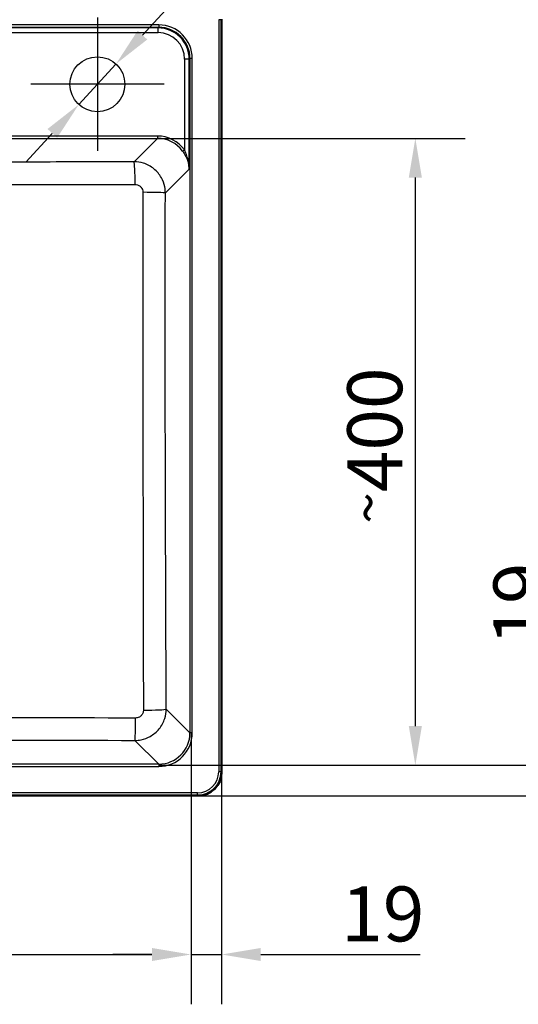
# Paper-space layout 'DT_5' of a CAD drawing. Units: millimetres. Extents: x 0 to 2100, y 0 to 2970.
# Drawn here: x 1030 to 1348, y 1342 to 1969 of the extents above; entities that cross this region are included whole.
import ezdxf

# ---------------------------------------------------------------- set-up
doc = ezdxf.new("R2010")
doc.units = ezdxf.units.MM
doc.header["$LTSCALE"] = 10
for name, color, linetype, lineweight in [('Center Mark(ISO)', 7, 'Continuous', 25), ('Dimensions(ISO)', 7, 'Continuous', 25), ('Sketch Geometry(ISO)', 7, 'Continuous', 50), ('Visible Edges(ISO)', 7, 'Continuous', 50), ('Visible Tangent Edges(ISO)', 7, 'Continuous', 25)]:
    doc.layers.add(name, color=color, linetype=linetype, lineweight=lineweight)
doc.styles.add('Text_3.5mm', font='arial.ttf', dxfattribs={"width": 0.9})
doc.dimstyles.new('KS-STANDARD', dxfattribs={"dimscale": 10, "dimtxt": 3.5, "dimasz": 2.5, "dimexe": 3.175, "dimexo": 0, "dimgap": 0.8, "dimtad": 1, "dimdec": 1, "dimrnd": 1e-08, "dimtxsty": 'Text_3.5mm', "dimcen": 0.09, "dimdle": 10, "dimclrd": 7, "dimclre": 7, "dimclrt": 7, "dimadec": 0, "dimazin": 2, "dimtfac": 0.714286, "dimtdec": 4, "dimtmove": 0, "dimatfit": 3, "dimfxl": 1, "dimtolj": 1, "dimlwd": 25, "dimlwe": 25, "dimarcsym": 0})

# ---------------------------------------------------------------- blocks, each defined once
blk = doc.blocks.new('*D5')
at = {"layer": 'Defpoints', "color": 0, "linetype": 'Continuous', "transparency": 16777216}
for p in [(1143.94, 1984.6), (1143.94, 1474.6), (1483.94, 1474.6)]:
    blk.add_point(p, dxfattribs=at)
at = {"layer": 'Dimensions(ISO)', "color": 7, "linetype": 'Continuous', "lineweight": 25, "transparency": 16777216}
for p, q in [((1143.94, 1984.6), (1515.69, 1984.6)), ((1483.94, 1959.6), (1483.94, 1499.6)), ((1143.94, 1474.6), (1515.69, 1474.6))]:
    blk.add_line(p, q, dxfattribs=at)
at = {"layer": 'Dimensions(ISO)', "color": 7, "linetype": 'Continuous', "transparency": 16777216}
for points in [[(1479.78, 1959.6), (1488.11, 1959.6), (1483.94, 1984.6)], [(1479.78, 1499.6), (1488.11, 1499.6), (1483.94, 1474.6)]]:
    blk.add_solid(points, dxfattribs=at)
at = {"layer": 'Dimensions(ISO)', "color": 7, "linetype": 'Continuous', "lineweight": 25, "transparency": 16777216, "insert": (1446.16, 1677.59), "char_height": 35, "attachment_point": 4, "rotation": 90, "style": 'Text_3.5mm'}
blk.add_mtext('\\A1;510{\\H25.000001;\\S+2^ -0;}', dxfattribs=at)
blk = doc.blocks.new('*D6')
at = {"layer": 'Defpoints', "color": 0, "linetype": 'Continuous', "transparency": 16777216}
for p in [(792.68, 1517.27), (1139.53, 1514.65), (1139.53, 1373.34)]:
    blk.add_point(p, dxfattribs=at)
at = {"layer": 'Dimensions(ISO)', "color": 7, "linetype": 'Continuous', "lineweight": 25, "transparency": 16777216}
for p, q in [((792.68, 1517.27), (792.68, 1341.59)), ((1139.53, 1514.65), (1139.53, 1341.59)), ((817.68, 1373.34), (1114.53, 1373.34))]:
    blk.add_line(p, q, dxfattribs=at)
at = {"layer": 'Dimensions(ISO)', "color": 7, "linetype": 'Continuous', "transparency": 16777216}
for points in [[(817.68, 1377.5), (817.68, 1369.17), (792.68, 1373.34)], [(1114.53, 1377.5), (1114.53, 1369.17), (1139.53, 1373.34)]]:
    blk.add_solid(points, dxfattribs=at)
at = {"layer": 'Dimensions(ISO)', "color": 7, "linetype": 'Continuous', "lineweight": 25, "transparency": 16777216, "insert": (922.97, 1399.22), "char_height": 35, "attachment_point": 4, "style": 'Text_3.5mm'}
blk.add_mtext('\\A1;\\fArial Narrow|b0|i0;{\\H26.6000;~}\\fArial|b0|i0;347', dxfattribs=at)
blk = doc.blocks.new('*D8')
at = {"layer": 'Defpoints', "color": 0, "linetype": 'Continuous', "transparency": 16777216}
for p in [(1118.02, 1893.64), (1282.38, 1893.64), (1118.86, 1493.98)]:
    blk.add_point(p, dxfattribs=at)
at = {"layer": 'Dimensions(ISO)', "color": 7, "linetype": 'Continuous', "lineweight": 25, "transparency": 16777216}
for p, q in [((1118.02, 1893.64), (1314.13, 1893.64)), ((1282.38, 1518.98), (1282.38, 1868.64)), ((1118.86, 1493.98), (1314.13, 1493.98))]:
    blk.add_line(p, q, dxfattribs=at)
at = {"layer": 'Dimensions(ISO)', "color": 7, "linetype": 'Continuous', "transparency": 16777216}
for points in [[(1278.22, 1868.64), (1286.55, 1868.64), (1282.38, 1893.64)], [(1278.22, 1518.98), (1286.55, 1518.98), (1282.38, 1493.98)]]:
    blk.add_solid(points, dxfattribs=at)
at = {"layer": 'Dimensions(ISO)', "color": 7, "linetype": 'Continuous', "lineweight": 25, "transparency": 16777216, "insert": (1256.51, 1647.95), "char_height": 35, "attachment_point": 4, "rotation": 90, "style": 'Text_3.5mm'}
blk.add_mtext('\\A1;\\fArial Narrow|b0|i0;{\\H26.6000;~}\\fArial|b0|i0;400', dxfattribs=at)
blk = doc.blocks.new('*D19')
at = {"layer": 'Defpoints', "color": 0, "linetype": 'Continuous', "transparency": 16777216}
for p in [(1091.62, 1941.07), (1067.97, 1915.26)]:
    blk.add_point(p, dxfattribs=at)
at = {"layer": 'Dimensions(ISO)', "color": 7, "linetype": 'Continuous', "lineweight": 25, "transparency": 16777216}
for p, q in [((1108.51, 1959.5), (1276.28, 2142.61)), ((1067.97, 1915.26), (1091.62, 1941.07)), ((1051.08, 1896.83), (1034.19, 1878.4))]:
    blk.add_line(p, q, dxfattribs=at)
at = {"layer": 'Dimensions(ISO)', "color": 7, "linetype": 'Continuous', "transparency": 16777216}
for points in [[(1105.43, 1962.32), (1111.58, 1956.69), (1091.62, 1941.07)], [(1048.01, 1899.64), (1054.16, 1894.02), (1067.97, 1915.26)]]:
    blk.add_solid(points, dxfattribs=at)
at = {"layer": 'Dimensions(ISO)', "color": 7, "linetype": 'Continuous', "lineweight": 25, "transparency": 16777216, "insert": (1197.29, 2096.14), "char_height": 35, "attachment_point": 4, "rotation": 47.50203, "style": 'Text_3.5mm'}
blk.add_mtext('\\A1;∅35', dxfattribs=at)
blk = doc.blocks.new('*D23')
at = {"layer": 'Defpoints', "color": 0, "linetype": 'Continuous', "transparency": 16777216}
for p in [(1118.86, 1493.98), (1143.94, 1474.6), (1375.52, 1474.6)]:
    blk.add_point(p, dxfattribs=at)
at = {"layer": 'Dimensions(ISO)', "color": 7, "linetype": 'Continuous', "lineweight": 25, "transparency": 16777216}
for p, q in [((1375.52, 1518.98), (1375.52, 1620.45)), ((1118.86, 1493.98), (1407.27, 1493.98)), ((1375.52, 1474.6), (1375.52, 1493.98)), ((1143.94, 1474.6), (1407.27, 1474.6)), ((1375.52, 1449.6), (1375.52, 1424.6))]:
    blk.add_line(p, q, dxfattribs=at)
at = {"layer": 'Dimensions(ISO)', "color": 7, "linetype": 'Continuous', "transparency": 16777216}
for points in [[(1371.35, 1518.98), (1379.69, 1518.98), (1375.52, 1493.98)], [(1371.35, 1449.6), (1379.69, 1449.6), (1375.52, 1474.6)]]:
    blk.add_solid(points, dxfattribs=at)
at = {"layer": 'Dimensions(ISO)', "color": 7, "linetype": 'Continuous', "lineweight": 25, "transparency": 16777216, "insert": (1349.65, 1570.23), "char_height": 35, "attachment_point": 4, "rotation": 90, "style": 'Text_3.5mm'}
blk.add_mtext('\\A1;19', dxfattribs=at)
blk = doc.blocks.new('*D24')
at = {"layer": 'Defpoints', "color": 0, "linetype": 'Continuous', "transparency": 16777216}
for p in [(1139.53, 1514.65), (1158.91, 1489.57), (1158.91, 1373.34)]:
    blk.add_point(p, dxfattribs=at)
at = {"layer": 'Dimensions(ISO)', "color": 7, "linetype": 'Continuous', "lineweight": 25, "transparency": 16777216}
for p, q in [((1139.53, 1514.65), (1139.53, 1341.59)), ((1158.91, 1489.57), (1158.91, 1341.59)), ((1114.53, 1373.34), (1089.53, 1373.34)), ((1139.53, 1373.34), (1158.91, 1373.34)), ((1183.91, 1373.34), (1285.38, 1373.34))]:
    blk.add_line(p, q, dxfattribs=at)
at = {"layer": 'Dimensions(ISO)', "color": 7, "linetype": 'Continuous', "transparency": 16777216}
for points in [[(1114.53, 1377.5), (1114.53, 1369.17), (1139.53, 1373.34)], [(1183.91, 1377.5), (1183.91, 1369.17), (1158.91, 1373.34)]]:
    blk.add_solid(points, dxfattribs=at)
at = {"layer": 'Dimensions(ISO)', "color": 7, "linetype": 'Continuous', "lineweight": 25, "transparency": 16777216, "insert": (1235.16, 1399.21), "char_height": 35, "attachment_point": 4, "style": 'Text_3.5mm'}
blk.add_mtext('\\A1;19', dxfattribs=at)

psp = doc.layouts.new('DT_5')

# ---------------------------------------------------------------- linework, layer by layer
at = {"layer": 'Center Mark(ISO)', "linetype": 'Continuous'}
for p, q in [((1079.795, 1970.665), (1079.795, 1885.665)), ((1122.295, 1928.165), (1037.295, 1928.165))]:
    psp.add_line(p, q, dxfattribs=at)
at = {"layer": 'Sketch Geometry(ISO)', "linetype": 'Continuous', "lineweight": 25}
psp.add_circle((1079.795, 1928.165), 17.5, dxfattribs=at)
at = {"layer": 'Visible Edges(ISO)'}
for p, q in [((1158.908, 1489.568), (1158.908, 1969.641)), ((413.871, 1474.604), (1143.944, 1474.604))]:
    psp.add_line(p, q, dxfattribs=at)
psp.add_ellipse((1143.871, 1489.641), major_axis=(10.658, -10.658), ratio=0.9951458, start_param=5.5002201, end_param=7.0661505, dxfattribs=at)
at = {"layer": 'Visible Tangent Edges(ISO)'}
for p, q in [((1118.864, 1965.979), (438.951, 1965.979)), ((1118.864, 1965.979), (1118.864, 1964.485)), ((1157.089, 1969.319), (1157.089, 1489.89)), ((1158.586, 1969.319), (1157.089, 1969.319)), ((1158.586, 1969.319), (1158.908, 1969.641)), ((1158.586, 1489.89), (1158.586, 1969.319)), ((438.951, 1964.485), (1118.864, 1964.485)), ((1118.433, 1964.054), (439.382, 1964.054)), ((439.382, 1961.092), (1118.433, 1961.092)), ((1118.864, 1964.485), (1118.433, 1964.054)), ((1118.433, 1961.092), (1118.433, 1964.054)), ((1135.356, 1944.143), (1135.311, 1886.357)), ((1138.291, 1874.064), (1138.344, 1944.117)), ((1138.344, 1944.117), (1138.788, 1944.561)), ((1140.282, 1944.561), (1138.788, 1944.561)), ((1138.788, 1944.561), (1138.788, 1514.648)), ((1140.282, 1514.648), (1140.282, 1944.561)), ((1118.023, 1895.125), (439.792, 1895.125)), ((439.792, 1893.644), (1118.023, 1893.644)), ((1118.023, 1893.644), (1103.164, 1878.784)), ((1118.023, 1895.125), (1118.023, 1893.644)), ((1123.096, 1858.869), (1138.291, 1874.064)), ((1138.788, 1514.648), (1123.658, 1529.778)), ((1140.282, 1514.648), (1138.788, 1514.648)), ((1103.743, 1509.845), (1118.864, 1494.724)), ((1118.864, 1494.724), (438.951, 1494.724)), ((1118.864, 1494.724), (1118.864, 1493.23)), ((438.951, 1493.23), (1118.864, 1493.23)), ((1158.586, 1489.89), (1157.089, 1489.89)), ((1158.908, 1489.568), (1158.586, 1489.89)), ((1143.622, 1476.423), (414.193, 1476.423)), ((1143.622, 1474.926), (1143.622, 1476.423)), ((414.193, 1474.926), (1143.622, 1474.926)), ((1143.622, 1474.926), (1143.944, 1474.604))]:
    psp.add_line(p, q, dxfattribs=at)
for centre, major_axis, ratio, start_param, end_param in [((1118.7, 1944.397), (15.319, 15.319), 0.9924325, 5.5015852, 7.0647854), ((1118.291, 1943.987), (13.442, 14.971), 0.9940003, 5.4475169, 7.0107171), ((1118.291, 1944.014), (11.562, 12.657), 0.9916405, 5.4560123, 7.0192124), ((1118.7, 1944.397), (14.266, 14.266), 0.9913115, 5.5015852, 7.0647854), ((1135.356, 1944.117), (3, -0.002), 0.0087265, 0.0872698, 1.570803), ((1117.843, 1873.527), (14.622, 16.008), 0.9916405, 6.0844637, 7.0192124), ((1117.843, 1873.54), (13.658, 14.872), 0.9904642, 6.0871213, 7.02187), ((1135.311, 1886.37), (-1.212, -0.884), 0.0070501, 0.121657, 1.5656534), ((1103.164, 1863.841), (-0.059, 15), 0.0446263, 4.7397609, 6.1958316), ((1108.153, 1858.869), (15, -0.034), 0.0257941, 0.0872956, 1.5252273), ((1108.715, 1529.778), (15, 0.06), 0.0454048, 4.7384468, 6.1958285), ((1103.743, 1524.788), (-0.033, -15), 0.0252899, 0.0872945, 1.5249456), ((1118.7, 1514.812), (15.319, -15.319), 0.9924325, 5.5015852, 7.0647854), ((1118.7, 1514.812), (14.266, -14.266), 0.9913115, 5.5015852, 7.0647854), ((1143.556, 1489.956), (9.593, -9.593), 0.9951458, 5.5002201, 7.0661505), ((1143.556, 1489.956), (10.648, -10.648), 0.9961105, 5.5002201, 7.0661505)]:
    psp.add_ellipse(centre, major_axis=major_axis, ratio=ratio, start_param=start_param, end_param=end_param, dxfattribs=at)
for points, knots in [([(1134.109, 1885.491), (1134.556, 1884.879), (1134.976, 1884.245), (1135.976, 1882.559), (1136.497, 1881.498), (1137.241, 1879.607), (1137.506, 1878.782), (1138.042, 1876.667), (1138.235, 1875.362), (1138.291, 1874.064)], [0, 0, 0, 0, 0.2442633, 0.2442633, 0.6350846, 0.6350846, 0.9316425, 0.9316425, 1.3947654, 1.3947654, 1.3947654, 1.3947654]), ([(1138.291, 1874.064), (1138.253, 1875.461), (1138.118, 1876.866), (1137.738, 1879.141), (1137.549, 1880.029), (1137.019, 1882.063), (1136.647, 1883.205), (1135.932, 1885.017), (1135.631, 1885.699), (1135.311, 1886.357)], [-1.3947654, -1.3947654, -1.3947654, -1.3947654, -0.9316425, -0.9316425, -0.6350846, -0.6350846, -0.2442633, -0.2442633, 0, 0, 0, 0]), ([(1103.164, 1878.784), (1082.791, 1878.705), (1062.417, 1878.629), (1029.383, 1878.527), (1016.727, 1878.493), (990.979, 1878.444), (977.887, 1878.429), (943.906, 1878.429), (923.02, 1878.467), (884.584, 1878.572), (867.031, 1878.632), (841.795, 1878.725), (834.11, 1878.754), (826.426, 1878.784)], [-27.6881168, -27.6881168, -27.6881168, -27.6881168, -21.5702877, -21.5702877, -17.7718171, -17.7718171, -13.8440584, -13.8440584, -7.5776151, -7.5776151, -2.3077005, -2.3077005, 0, 0, 0, 0]), ([(1123.096, 1858.869), (1123.089, 1860.159), (1122.957, 1861.45), (1122.291, 1864.749), (1121.563, 1866.719), (1119.333, 1870.704), (1117.706, 1872.648), (1113.82, 1875.842), (1111.549, 1877.075), (1107.204, 1878.457), (1105.182, 1878.775), (1103.164, 1878.784)], [0, 0, 0, 0, 0.09749879, 0.09749879, 0.25349686, 0.25349686, 0.4402644, 0.4402644, 0.63091889, 0.63091889, 0.78376071, 0.78376071, 0.78376071, 0.78376071]), ([(825.758, 1864.255), (833.453, 1864.241), (841.15, 1864.23), (866.435, 1864.202), (884.036, 1864.2), (922.656, 1864.231), (943.714, 1864.271), (978.008, 1864.271), (991.218, 1864.255), (1017.143, 1864.223), (1029.862, 1864.209), (1063.02, 1864.2), (1083.432, 1864.219), (1103.831, 1864.255)], [0, 0, 0, 0, 2.3077005, 2.3077005, 7.5776151, 7.5776151, 13.8440584, 13.8440584, 17.7718171, 17.7718171, 21.5702877, 21.5702877, 27.6881168, 27.6881168, 27.6881168, 27.6881168]), ([(1103.831, 1864.255), (1104.341, 1864.255), (1104.851, 1864.178), (1105.946, 1863.836), (1106.518, 1863.528), (1107.495, 1862.727), (1107.903, 1862.239), (1108.46, 1861.235), (1108.642, 1860.738), (1108.805, 1859.906), (1108.837, 1859.58), (1108.837, 1859.253)], [-0.78376071, -0.78376071, -0.78376071, -0.78376071, -0.63091889, -0.63091889, -0.4402644, -0.4402644, -0.25349686, -0.25349686, -0.09749879, -0.09749879, 0, 0, 0, 0]), ([(1108.837, 1859.253), (1108.832, 1838.304), (1108.837, 1817.326), (1108.842, 1774.48), (1108.838, 1752.616), (1108.835, 1718.469), (1108.834, 1706.167), (1108.847, 1660.119), (1108.886, 1626.43), (1108.996, 1571.536), (1109.049, 1550.315), (1109.108, 1529.099)], [0, 0, 0, 0, 6.2643265, 6.2643265, 12.7855881, 12.7855881, 16.4618511, 16.4618511, 26.5566016, 26.5566016, 32.9237021, 32.9237021, 32.9237021, 32.9237021]), ([(1123.658, 1529.778), (1123.574, 1550.98), (1123.492, 1572.183), (1123.293, 1627.008), (1123.181, 1660.634), (1123.075, 1706.521), (1123.051, 1718.772), (1123.002, 1752.759), (1122.991, 1774.498), (1123.016, 1817.116), (1123.049, 1837.994), (1123.096, 1858.869)], [-32.9237021, -32.9237021, -32.9237021, -32.9237021, -26.5566016, -26.5566016, -16.4618511, -16.4618511, -12.7855881, -12.7855881, -6.2643265, -6.2643265, 0, 0, 0, 0]), ([(1103.743, 1509.845), (1105.032, 1509.852), (1106.324, 1509.984), (1109.622, 1510.65), (1111.592, 1511.378), (1115.576, 1513.607), (1117.519, 1515.233), (1120.713, 1519.118), (1121.946, 1521.388), (1123.33, 1525.733), (1123.648, 1527.758), (1123.658, 1529.778)], [0, 0, 0, 0, 0.09747818, 0.09747818, 0.25344326, 0.25344326, 0.44014399, 0.44014399, 0.63076823, 0.63076823, 0.78377634, 0.78377634, 0.78377634, 0.78377634]), ([(1109.108, 1529.099), (1109.11, 1528.589), (1109.033, 1528.079), (1108.692, 1526.984), (1108.385, 1526.413), (1107.587, 1525.438), (1107.099, 1525.031), (1106.098, 1524.475), (1105.602, 1524.294), (1104.771, 1524.131), (1104.446, 1524.1), (1104.12, 1524.1)], [-0.78377634, -0.78377634, -0.78377634, -0.78377634, -0.63076823, -0.63076823, -0.44014399, -0.44014399, -0.25344326, -0.25344326, -0.09747818, -0.09747818, 0, 0, 0, 0]), ([(1104.12, 1524.1), (1057.717, 1524.15), (1011.26, 1524.167), (918.329, 1524.167), (871.872, 1524.15), (825.469, 1524.1)], [0, 0, 0, 0, 13.8964565, 13.8964565, 27.7929129, 27.7929129, 27.7929129, 27.7929129]), ([(825.847, 1509.845), (872.153, 1509.948), (918.473, 1510.009), (1011.116, 1510.009), (1057.436, 1509.948), (1103.743, 1509.845)], [-27.7929129, -27.7929129, -27.7929129, -27.7929129, -13.8964565, -13.8964565, 0, 0, 0, 0])]:
    psp.add_open_spline(points, degree=3, knots=knots, dxfattribs=at)

# ---------------------------------------------------------------- dimensions: what is measured, and where the dimension line sits
at = {"layer": 'Dimensions(ISO)', "color": 7, "linetype": 'Continuous', "lineweight": 25}
dim = psp.add_diameter_dim_2p(p1=(1067.972, 1915.262), p2=(1091.617, 1941.068), dimstyle='KS-STANDARD', override={"dimgap": 0.8, "dimdec": 1, "dimlfac": 1, "dimtol": 0, "dimlim": 0, "dimtp": 0, "dimtm": 0, "dimtdec": 4, "dimatfit": 2}, dxfattribs=at)
dim.commit()
dim.dimension.update_dxf_attribs({"geometry": '*D19', "text_midpoint": (1243.981, 2107.356), "dimtype": 163})
for base, p1, angle, override, picture, middle in [((1483.944, 1474.604), (1143.944, 1984.604), 90, {"dimgap": 0.8, "dimdec": 1, "dimtol": 1, "dimlim": 0, "dimtp": 2, "dimtm": 1e-09, "dimtdec": 4, "dimtofl": 0, "dimatfit": 1}, '*D5', (1483.944, 1729.604)), ((1375.522, 1474.604), (1118.864, 1493.977), 270, {"dimgap": 0.8, "dimdec": 0, "dimtol": 0, "dimlim": 0, "dimtp": 0, "dimtm": 0, "dimtdec": 4, "dimtofl": 1, "dimatfit": 1}, '*D23', (1375.522, 1591.341))]:
    dim = psp.add_linear_dim(base=base, p1=p1, p2=(1143.944, 1474.604), angle=angle, dimstyle='KS-STANDARD', override=override, dxfattribs=at)
    dim.commit()
    dim.dimension.update_dxf_attribs({"geometry": picture, "text_midpoint": middle, "dimtype": 160})
for base, p1, p2, angle, picture, middle in [((1282.382, 1893.644), (1118.864, 1493.977), (1118.023, 1893.644), 90, '*D8', (1282.382, 1691.031)), ((1139.535, 1373.336), (792.679, 1517.273), (1139.535, 1514.648), 180, '*D6', (966.107, 1373.336))]:
    dim = psp.add_linear_dim(base=base, p1=p1, p2=p2, angle=angle, text='\\fArial Narrow|b0|i0;{\\H26.6000;~}\\fArial|b0|i0;<>', dimstyle='KS-STANDARD', override={"dimgap": 0.8, "dimdec": 0, "dimtol": 0, "dimlim": 0, "dimtp": 0, "dimtm": 0, "dimtdec": 0, "dimtofl": 0, "dimatfit": 1}, dxfattribs=at)
    dim.commit()
    dim.dimension.update_dxf_attribs({"geometry": picture, "text_midpoint": middle, "dimtype": 160})
dim = psp.add_linear_dim(base=(1158.908, 1373.336), p1=(1139.535, 1514.648), p2=(1158.908, 1489.568), dimstyle='KS-STANDARD', override={"dimgap": 0.8, "dimdec": 0, "dimtol": 0, "dimlim": 0, "dimtp": 0, "dimtm": 0, "dimtdec": 4, "dimtofl": 1, "dimatfit": 1}, dxfattribs=at)
dim.commit()
dim.dimension.update_dxf_attribs({"geometry": '*D24', "text_midpoint": (1256.272, 1373.336), "dimtype": 160})

doc.saveas('drawing.dxf')
